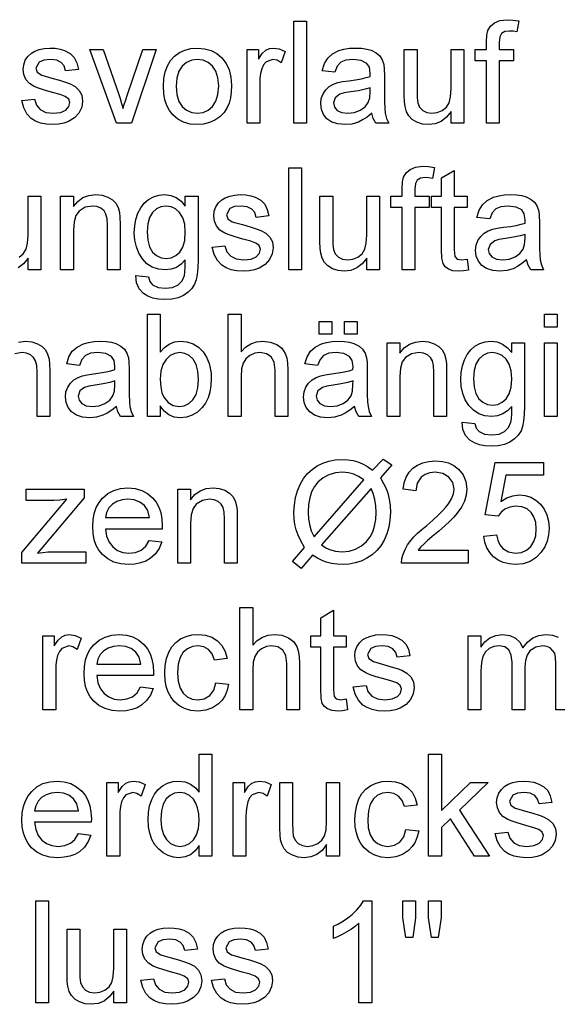
# Model space of a CAD drawing. Extents: x 0 to 420, y 0 to 297.
# Drawn here: x 206 to 224, y 70 to 103 of the extents above; entities that cross this region are included whole.
import ezdxf

# ---------------------------------------------------------------- set-up
doc = ezdxf.new("R2010")
doc.units = 0
doc.layers.get('0').update_dxf_attribs({"linetype": 'CONTINUOUS'})

msp = doc.modelspace()

# ---------------------------------------------------------------- linework, layer by layer
at = {"color": 7}
for points in [[(215.049, 99.782), (215.049, 103.282), (215.486, 103.282), (215.486, 99.782)], [(221.66, 99.782), (221.66, 101.921), (221.271, 101.921), (221.271, 102.31), (221.66, 102.31), (221.66, 102.579), (221.671, 102.8), (221.706, 102.957), (221.794, 103.108), (221.93, 103.227), (222.12, 103.305), (222.37, 103.331), (222.56, 103.32), (222.769, 103.288), (222.705, 102.917), (222.575, 102.936), (222.453, 102.942), (222.287, 102.921), (222.178, 102.858), (222.117, 102.738), (222.097, 102.545), (222.097, 102.31), (222.583, 102.31), (222.583, 101.921), (222.097, 101.921), (222.097, 99.782)], [(205.715, 100.56), (206.153, 100.608), (206.219, 100.401), (206.348, 100.248), (206.541, 100.154), (206.797, 100.122), (207.05, 100.15), (207.228, 100.233), (207.333, 100.353), (207.368, 100.492), (207.327, 100.611), (207.206, 100.702), (207.039, 100.761), (206.767, 100.836), (206.503, 100.912), (206.295, 100.981), (206.143, 101.043), (205.979, 101.147), (205.86, 101.284), (205.788, 101.447), (205.764, 101.625), (205.783, 101.789), (205.84, 101.941), (205.929, 102.073), (206.046, 102.181), (206.162, 102.25), (206.314, 102.307), (206.489, 102.346), (206.677, 102.358), (206.863, 102.349), (207.034, 102.319), (207.189, 102.27), (207.381, 102.167), (207.515, 102.032), (207.604, 101.856), (207.66, 101.629), (207.222, 101.581), (207.171, 101.744), (207.069, 101.867), (206.916, 101.944), (206.71, 101.97), (206.475, 101.947), (206.318, 101.88), (206.201, 101.672), (206.25, 101.535), (206.403, 101.431), (206.52, 101.395), (206.754, 101.331), (207.01, 101.254), (207.218, 101.188), (207.376, 101.131), (207.555, 101.036), (207.691, 100.905), (207.777, 100.739), (207.806, 100.537), (207.774, 100.328), (207.681, 100.131), (207.529, 99.963), (207.322, 99.837), (207.159, 99.78), (206.982, 99.745), (206.792, 99.733), (206.561, 99.746), (206.359, 99.786), (206.187, 99.851), (206.044, 99.942), (205.893, 100.103), (205.784, 100.309)], [(208.965, 99.782), (208.049, 102.31), (208.512, 102.31), (209.031, 100.796), (209.088, 100.63), (209.141, 100.46), (209.191, 100.286), (209.233, 100.429), (209.285, 100.589), (209.347, 100.767), (209.871, 102.31), (210.333, 102.31), (209.477, 99.782)], [(210.576, 101.046), (210.592, 101.31), (210.638, 101.546), (210.715, 101.753), (210.822, 101.931), (210.961, 102.08), (211.13, 102.202), (211.317, 102.289), (211.522, 102.341), (211.745, 102.358), (211.99, 102.337), (212.211, 102.274), (212.409, 102.167), (212.584, 102.019), (212.726, 101.833), (212.828, 101.615), (212.889, 101.364), (212.91, 101.082), (212.901, 100.852), (212.874, 100.648), (212.829, 100.47), (212.765, 100.319), (212.655, 100.147), (212.515, 100.004), (212.346, 99.887), (212.157, 99.802), (211.956, 99.751), (211.745, 99.733), (211.495, 99.755), (211.271, 99.818), (211.073, 99.924), (210.899, 100.071), (210.783, 100.219), (210.692, 100.39), (210.628, 100.584), (210.589, 100.803)], [(213.444, 99.782), (213.444, 102.31), (213.833, 102.31), (213.833, 101.972), (213.966, 102.168), (214.088, 102.283), (214.211, 102.34), (214.345, 102.358), (214.55, 102.328), (214.757, 102.238), (214.617, 101.847), (214.473, 101.939), (214.329, 101.97), (214.097, 101.883), (214.008, 101.78), (213.949, 101.644), (213.912, 101.483), (213.889, 101.313), (213.882, 101.133), (213.882, 99.782)], [(217.722, 100.122), (217.561, 99.994), (217.408, 99.894), (217.263, 99.821), (217.042, 99.755), (216.806, 99.733), (216.559, 99.756), (216.353, 99.823), (216.188, 99.936), (216.068, 100.083), (215.996, 100.256), (215.972, 100.453), (215.993, 100.63), (216.054, 100.791), (216.148, 100.928), (216.268, 101.036), (216.408, 101.117), (216.565, 101.176), (216.718, 101.208), (216.933, 101.24), (217.167, 101.272), (217.368, 101.307), (217.536, 101.345), (217.671, 101.386), (217.674, 101.49), (217.645, 101.698), (217.557, 101.834), (217.362, 101.936), (217.09, 101.97), (216.838, 101.945), (216.662, 101.873), (216.542, 101.74), (216.458, 101.532), (216.021, 101.581), (216.097, 101.824), (216.211, 102.015), (216.372, 102.161), (216.593, 102.269), (216.768, 102.319), (216.961, 102.349), (217.172, 102.358), (217.376, 102.35), (217.553, 102.324), (217.703, 102.281), (217.88, 102.194), (218.004, 102.087), (218.085, 101.955), (218.138, 101.792), (218.154, 101.641), (218.16, 101.409), (218.16, 100.866), (218.163, 100.531), (218.173, 100.282), (218.189, 100.121), (218.233, 99.948), (218.306, 99.782), (217.868, 99.782), (217.775, 99.94)], [(220.444, 99.782), (220.444, 100.181), (220.29, 99.985), (220.109, 99.845), (219.903, 99.761), (219.672, 99.733), (219.464, 99.755), (219.27, 99.819), (219.107, 99.915), (218.993, 100.033), (218.915, 100.177), (218.865, 100.35), (218.847, 100.513), (218.84, 100.749), (218.84, 102.31), (219.278, 102.31), (219.278, 100.926), (219.284, 100.649), (219.304, 100.479), (219.365, 100.331), (219.471, 100.218), (219.614, 100.146), (219.787, 100.122), (219.971, 100.147), (220.142, 100.22), (220.283, 100.335), (220.376, 100.485), (220.427, 100.691), (220.444, 100.973), (220.444, 102.31), (220.882, 102.31), (220.882, 99.782)], [(211.014, 101.047), (211.037, 100.764), (211.106, 100.532), (211.222, 100.353), (211.372, 100.225), (211.546, 100.148), (211.745, 100.122), (211.941, 100.148), (212.114, 100.225), (212.264, 100.354), (212.38, 100.535), (212.449, 100.771), (212.472, 101.06), (212.449, 101.335), (212.379, 101.561), (212.263, 101.739), (212.113, 101.867), (211.94, 101.944), (211.745, 101.97), (211.546, 101.944), (211.372, 101.868), (211.222, 101.74), (211.106, 101.561), (211.037, 101.33)], [(217.674, 100.997), (217.498, 100.944), (217.271, 100.896), (216.995, 100.855), (216.775, 100.818), (216.632, 100.779), (216.467, 100.656), (216.41, 100.476), (216.441, 100.337), (216.535, 100.223), (216.69, 100.148), (216.903, 100.122), (217.13, 100.148), (217.33, 100.226), (217.492, 100.344), (217.604, 100.492), (217.655, 100.647), (217.671, 100.861)], [(214.877, 94.756), (214.877, 98.256), (215.314, 98.256), (215.314, 94.756)], [(218.766, 94.756), (218.766, 96.895), (218.377, 96.895), (218.377, 97.284), (218.766, 97.284), (218.766, 97.553), (218.777, 97.775), (218.812, 97.931), (218.9, 98.082), (219.036, 98.201), (219.226, 98.279), (219.476, 98.305), (219.666, 98.294), (219.875, 98.262), (219.811, 97.892), (219.681, 97.91), (219.559, 97.916), (219.393, 97.895), (219.284, 97.832), (219.223, 97.712), (219.203, 97.519), (219.203, 97.284), (219.689, 97.284), (219.689, 96.895), (219.203, 96.895), (219.203, 94.756)], [(220.993, 95.123), (221.041, 94.745), (220.869, 94.717), (220.716, 94.708), (220.508, 94.726), (220.353, 94.78), (220.242, 94.864), (220.171, 94.971), (220.131, 95.154), (220.118, 95.467), (220.118, 96.895), (219.778, 96.895), (219.778, 97.284), (220.118, 97.284), (220.118, 97.909), (220.555, 98.165), (220.555, 97.284), (220.993, 97.284), (220.993, 96.895), (220.555, 96.895), (220.555, 95.441), (220.578, 95.209), (220.653, 95.127), (220.802, 95.097)], [(207.051, 94.756), (207.051, 97.284), (207.488, 97.284), (207.488, 96.926), (207.637, 97.104), (207.815, 97.231), (208.024, 97.307), (208.261, 97.333), (208.473, 97.312), (208.666, 97.251), (208.827, 97.156), (208.941, 97.036), (209.019, 96.891), (209.069, 96.721), (209.087, 96.558), (209.092, 96.306), (209.092, 94.756), (208.655, 94.756), (208.655, 96.276), (208.643, 96.502), (208.606, 96.663), (208.539, 96.778), (208.433, 96.868), (208.298, 96.925), (208.142, 96.944), (207.894, 96.901), (207.682, 96.772), (207.574, 96.624), (207.51, 96.406), (207.488, 96.121), (207.488, 94.756)], [(209.627, 94.562), (210.064, 94.513), (210.113, 94.351), (210.206, 94.24), (210.391, 94.153), (210.633, 94.124), (210.892, 94.153), (211.083, 94.24), (211.216, 94.379), (211.298, 94.563), (211.316, 94.679), (211.326, 94.857), (211.328, 95.097), (211.183, 94.948), (211.02, 94.841), (210.841, 94.778), (210.645, 94.756), (210.405, 94.78), (210.193, 94.85), (210.011, 94.967), (209.857, 95.131), (209.735, 95.328), (209.648, 95.543), (209.596, 95.777), (209.578, 96.03), (209.592, 96.264), (209.634, 96.486), (209.703, 96.696), (209.799, 96.884), (209.92, 97.041), (210.066, 97.167), (210.234, 97.259), (210.419, 97.314), (210.623, 97.333), (210.828, 97.308), (211.014, 97.236), (211.18, 97.114), (211.328, 96.944), (211.328, 97.284), (211.766, 97.284), (211.766, 95.102), (211.758, 94.829), (211.736, 94.599), (211.698, 94.411), (211.646, 94.267), (211.55, 94.115), (211.424, 93.985), (211.266, 93.878), (211.079, 93.799), (210.865, 93.751), (210.625, 93.736), (210.41, 93.748), (210.217, 93.787), (210.045, 93.851), (209.895, 93.941), (209.742, 94.102), (209.652, 94.309)], [(212.252, 95.534), (212.689, 95.583), (212.756, 95.375), (212.885, 95.222), (213.077, 95.128), (213.334, 95.097), (213.586, 95.124), (213.764, 95.207), (213.87, 95.327), (213.905, 95.467), (213.864, 95.585), (213.742, 95.676), (213.576, 95.736), (213.304, 95.81), (213.04, 95.886), (212.832, 95.955), (212.68, 96.017), (212.516, 96.121), (212.397, 96.259), (212.325, 96.421), (212.301, 96.6), (212.32, 96.764), (212.377, 96.915), (212.466, 97.048), (212.583, 97.156), (212.699, 97.224), (212.85, 97.281), (213.026, 97.32), (213.214, 97.333), (213.4, 97.323), (213.571, 97.294), (213.726, 97.245), (213.918, 97.141), (214.052, 97.006), (214.14, 96.83), (214.196, 96.604), (213.759, 96.555), (213.707, 96.718), (213.605, 96.841), (213.452, 96.918), (213.246, 96.944), (213.011, 96.922), (212.855, 96.855), (212.738, 96.646), (212.787, 96.509), (212.939, 96.405), (213.057, 96.369), (213.29, 96.305), (213.547, 96.229), (213.755, 96.162), (213.913, 96.105), (214.092, 96.01), (214.228, 95.879), (214.314, 95.713), (214.342, 95.511), (214.311, 95.302), (214.218, 95.106), (214.066, 94.937), (213.859, 94.812), (213.696, 94.754), (213.519, 94.719), (213.328, 94.708), (213.097, 94.721), (212.896, 94.76), (212.724, 94.825), (212.58, 94.916), (212.43, 95.078), (212.32, 95.284)], [(217.551, 94.756), (217.551, 95.155), (217.396, 94.959), (217.215, 94.82), (217.01, 94.736), (216.778, 94.708), (216.57, 94.729), (216.376, 94.793), (216.213, 94.89), (216.099, 95.008), (216.021, 95.152), (215.971, 95.325), (215.953, 95.487), (215.946, 95.723), (215.946, 97.284), (216.384, 97.284), (216.384, 95.9), (216.39, 95.623), (216.41, 95.454), (216.471, 95.305), (216.577, 95.192), (216.72, 95.121), (216.894, 95.097), (217.077, 95.121), (217.248, 95.194), (217.389, 95.309), (217.482, 95.46), (217.533, 95.666), (217.551, 95.947), (217.551, 97.284), (217.988, 97.284), (217.988, 94.756)], [(223.035, 95.097), (222.874, 94.968), (222.721, 94.868), (222.575, 94.796), (222.355, 94.73), (222.118, 94.708), (221.871, 94.73), (221.665, 94.798), (221.501, 94.91), (221.381, 95.058), (221.309, 95.23), (221.285, 95.428), (221.305, 95.604), (221.366, 95.765), (221.46, 95.903), (221.58, 96.01), (221.72, 96.091), (221.878, 96.15), (222.03, 96.182), (222.245, 96.214), (222.479, 96.246), (222.681, 96.281), (222.849, 96.32), (222.984, 96.361), (222.986, 96.465), (222.957, 96.673), (222.87, 96.809), (222.674, 96.91), (222.403, 96.944), (222.15, 96.92), (221.975, 96.847), (221.855, 96.714), (221.771, 96.506), (221.333, 96.555), (221.409, 96.798), (221.523, 96.989), (221.685, 97.135), (221.905, 97.244), (222.081, 97.293), (222.274, 97.323), (222.485, 97.333), (222.689, 97.324), (222.866, 97.299), (223.016, 97.256), (223.193, 97.169), (223.316, 97.062), (223.398, 96.929), (223.451, 96.766), (223.467, 96.615), (223.472, 96.383), (223.472, 95.84), (223.475, 95.505), (223.485, 95.257), (223.501, 95.096), (223.545, 94.922), (223.618, 94.756), (223.18, 94.756), (223.087, 94.914)], [(210.016, 96.061), (210.037, 95.771), (210.099, 95.539), (210.203, 95.364), (210.338, 95.243), (210.494, 95.17), (210.671, 95.145), (210.847, 95.17), (211.003, 95.242), (211.139, 95.363), (211.244, 95.536), (211.307, 95.764), (211.328, 96.047), (211.307, 96.319), (211.242, 96.543), (211.134, 96.718), (210.995, 96.843), (210.838, 96.919), (210.664, 96.944), (210.493, 96.919), (210.34, 96.845), (210.205, 96.721), (210.1, 96.549), (210.037, 96.329)], [(222.986, 95.972), (222.81, 95.918), (222.583, 95.871), (222.307, 95.829), (222.088, 95.793), (221.944, 95.753), (221.78, 95.63), (221.722, 95.45), (221.753, 95.311), (221.848, 95.198), (222.003, 95.122), (222.216, 95.097), (222.442, 95.123), (222.643, 95.2), (222.805, 95.319), (222.917, 95.467), (222.967, 95.622), (222.984, 95.836)], [(210.47, 89.731), (210.033, 89.731), (210.033, 93.231), (210.47, 93.231), (210.47, 91.931), (210.614, 92.096), (210.776, 92.213), (210.958, 92.284), (211.157, 92.307), (211.383, 92.284), (211.596, 92.214), (211.784, 92.101), (211.936, 91.951), (212.054, 91.765), (212.144, 91.543), (212.186, 91.381), (212.212, 91.21), (212.22, 91.033), (212.208, 90.786), (212.17, 90.563), (212.107, 90.363), (212.02, 90.187), (211.907, 90.035), (211.742, 89.88), (211.562, 89.77), (211.366, 89.704), (211.154, 89.682), (210.948, 89.708), (210.765, 89.785), (210.606, 89.914), (210.47, 90.095)], [(212.803, 89.731), (212.803, 93.231), (213.241, 93.231), (213.241, 91.941), (213.398, 92.101), (213.574, 92.216), (213.77, 92.284), (213.985, 92.307), (214.244, 92.28), (214.466, 92.197), (214.641, 92.066), (214.757, 91.892), (214.806, 91.743), (214.835, 91.554), (214.845, 91.327), (214.845, 89.731), (214.408, 89.731), (214.408, 91.312), (214.374, 91.586), (214.272, 91.774), (214.109, 91.882), (213.89, 91.918), (213.71, 91.894), (213.542, 91.821), (213.403, 91.706), (213.31, 91.556), (213.258, 91.358), (213.241, 91.096), (213.241, 89.731)], [(223.644, 92.793), (223.644, 93.231), (224.081, 93.231), (224.081, 92.793)], [(215.914, 92.55), (215.914, 92.988), (216.352, 92.988), (216.352, 92.55)], [(216.789, 92.55), (216.789, 92.988), (217.227, 92.988), (217.227, 92.55)], [(208.963, 90.071), (208.802, 89.943), (208.649, 89.842), (208.504, 89.77), (208.283, 89.704), (208.047, 89.682), (207.8, 89.705), (207.594, 89.772), (207.429, 89.885), (207.309, 90.032), (207.237, 90.205), (207.213, 90.402), (207.234, 90.579), (207.295, 90.739), (207.389, 90.877), (207.509, 90.984), (207.649, 91.066), (207.806, 91.125), (207.959, 91.157), (208.174, 91.188), (208.408, 91.221), (208.609, 91.256), (208.777, 91.294), (208.912, 91.335), (208.914, 91.439), (208.885, 91.647), (208.798, 91.783), (208.603, 91.884), (208.331, 91.918), (208.079, 91.894), (207.903, 91.822), (207.783, 91.688), (207.699, 91.481), (207.262, 91.529), (207.338, 91.772), (207.452, 91.963), (207.613, 92.11), (207.834, 92.218), (208.009, 92.267), (208.202, 92.297), (208.413, 92.307), (208.617, 92.299), (208.794, 92.273), (208.944, 92.23), (209.121, 92.143), (209.245, 92.036), (209.326, 91.904), (209.379, 91.741), (209.395, 91.589), (209.401, 91.358), (209.401, 90.815), (209.404, 90.479), (209.414, 90.231), (209.43, 90.07), (209.474, 89.897), (209.546, 89.731), (209.109, 89.731), (209.016, 89.889)], [(217.13, 90.071), (216.969, 89.943), (216.816, 89.842), (216.67, 89.77), (216.45, 89.704), (216.214, 89.682), (215.967, 89.705), (215.761, 89.772), (215.596, 89.885), (215.476, 90.032), (215.404, 90.205), (215.38, 90.402), (215.4, 90.579), (215.461, 90.739), (215.556, 90.877), (215.675, 90.984), (215.816, 91.066), (215.973, 91.125), (216.126, 91.157), (216.341, 91.188), (216.575, 91.221), (216.776, 91.256), (216.944, 91.294), (217.079, 91.335), (217.081, 91.439), (217.052, 91.647), (216.965, 91.783), (216.77, 91.884), (216.498, 91.918), (216.246, 91.894), (216.07, 91.822), (215.95, 91.688), (215.866, 91.481), (215.428, 91.529), (215.505, 91.772), (215.618, 91.963), (215.78, 92.11), (216, 92.218), (216.176, 92.267), (216.369, 92.297), (216.58, 92.307), (216.784, 92.299), (216.961, 92.273), (217.111, 92.23), (217.288, 92.143), (217.411, 92.036), (217.493, 91.904), (217.546, 91.741), (217.562, 91.589), (217.567, 91.358), (217.567, 90.815), (217.571, 90.479), (217.58, 90.231), (217.597, 90.07), (217.64, 89.897), (217.713, 89.731), (217.276, 89.731), (217.183, 89.889)], [(218.248, 89.731), (218.248, 92.259), (218.685, 92.259), (218.685, 91.9), (218.834, 92.078), (219.013, 92.205), (219.221, 92.282), (219.459, 92.307), (219.67, 92.287), (219.863, 92.225), (220.024, 92.13), (220.139, 92.011), (220.216, 91.865), (220.267, 91.695), (220.284, 91.532), (220.289, 91.28), (220.289, 89.731), (219.852, 89.731), (219.852, 91.251), (219.84, 91.476), (219.803, 91.637), (219.736, 91.753), (219.631, 91.842), (219.496, 91.899), (219.339, 91.918), (219.091, 91.875), (218.879, 91.747), (218.771, 91.598), (218.707, 91.381), (218.685, 91.095), (218.685, 89.731)], [(220.824, 89.536), (221.262, 89.488), (221.31, 89.326), (221.404, 89.214), (221.589, 89.128), (221.831, 89.099), (222.089, 89.128), (222.281, 89.214), (222.413, 89.353), (222.495, 89.538), (222.513, 89.653), (222.524, 89.831), (222.526, 90.071), (222.38, 89.922), (222.218, 89.816), (222.038, 89.752), (221.842, 89.731), (221.602, 89.754), (221.391, 89.824), (221.208, 89.942), (221.054, 90.106), (220.932, 90.302), (220.845, 90.518), (220.793, 90.752), (220.776, 91.005), (220.789, 91.239), (220.831, 91.461), (220.901, 91.67), (220.996, 91.858), (221.117, 92.015), (221.263, 92.141), (221.431, 92.233), (221.617, 92.289), (221.821, 92.307), (222.025, 92.283), (222.211, 92.21), (222.378, 92.088), (222.526, 91.918), (222.526, 92.259), (222.963, 92.259), (222.963, 90.076), (222.956, 89.803), (222.933, 89.573), (222.896, 89.386), (222.843, 89.241), (222.748, 89.089), (222.621, 88.959), (222.463, 88.853), (222.276, 88.773), (222.063, 88.726), (221.822, 88.71), (221.607, 88.723), (221.414, 88.761), (221.243, 88.826), (221.093, 88.916), (220.939, 89.076), (220.85, 89.283)], [(223.644, 89.731), (223.644, 92.259), (224.081, 92.259), (224.081, 89.731)], [(210.47, 91.013), (210.483, 90.75), (210.523, 90.542), (210.589, 90.386), (210.735, 90.211), (210.911, 90.106), (211.117, 90.071), (211.289, 90.097), (211.445, 90.174), (211.585, 90.303), (211.695, 90.484), (211.761, 90.715), (211.783, 90.997), (211.762, 91.284), (211.698, 91.516), (211.593, 91.693), (211.458, 91.818), (211.306, 91.893), (211.135, 91.918), (210.963, 91.892), (210.807, 91.815), (210.668, 91.686), (210.558, 91.508), (210.492, 91.283)], [(221.213, 91.035), (221.234, 90.746), (221.296, 90.514), (221.4, 90.339), (221.535, 90.217), (221.691, 90.144), (221.869, 90.12), (222.044, 90.144), (222.2, 90.217), (222.336, 90.338), (222.442, 90.51), (222.505, 90.738), (222.526, 91.021), (222.504, 91.294), (222.439, 91.517), (222.331, 91.692), (222.192, 91.818), (222.036, 91.893), (221.862, 91.918), (221.691, 91.894), (221.537, 91.819), (221.402, 91.696), (221.297, 91.523), (221.234, 91.303)], [(208.914, 90.946), (208.738, 90.893), (208.512, 90.845), (208.235, 90.803), (208.016, 90.767), (207.872, 90.727), (207.708, 90.604), (207.651, 90.424), (207.682, 90.286), (207.776, 90.172), (207.931, 90.096), (208.144, 90.071), (208.371, 90.097), (208.571, 90.175), (208.733, 90.293), (208.845, 90.441), (208.896, 90.596), (208.912, 90.81)], [(217.081, 90.946), (216.905, 90.893), (216.679, 90.845), (216.402, 90.803), (216.183, 90.767), (216.039, 90.727), (215.875, 90.604), (215.817, 90.424), (215.849, 90.286), (215.943, 90.172), (216.098, 90.096), (216.311, 90.071), (216.538, 90.097), (216.738, 90.175), (216.9, 90.293), (217.012, 90.441), (217.062, 90.596), (217.079, 90.81)], [(217.75, 87.893), (218.119, 88.271), (218.409, 88.072), (218.018, 87.626), (218.131, 87.433), (218.216, 87.258), (218.274, 87.099), (218.323, 86.894), (218.352, 86.673), (218.362, 86.436), (218.349, 86.179), (218.309, 85.936), (218.243, 85.708), (218.15, 85.494), (218.033, 85.299), (217.895, 85.13), (217.736, 84.986), (217.555, 84.868), (217.36, 84.775), (217.159, 84.709), (216.953, 84.67), (216.74, 84.657), (216.533, 84.665), (216.338, 84.692), (216.158, 84.736), (216.017, 84.789), (215.861, 84.868), (215.69, 84.971), (215.298, 84.524), (215.008, 84.764), (215.422, 85.238), (215.292, 85.462), (215.195, 85.664), (215.13, 85.843), (215.089, 86.021), (215.064, 86.222), (215.056, 86.445), (215.069, 86.706), (215.109, 86.953), (215.174, 87.185), (215.266, 87.402), (215.382, 87.598), (215.518, 87.77), (215.676, 87.916), (215.855, 88.037), (216.05, 88.132), (216.256, 88.2), (216.472, 88.24), (216.698, 88.254), (216.898, 88.245), (217.08, 88.218), (217.245, 88.173), (217.406, 88.106), (217.574, 88.013)], [(221.034, 85.143), (221.034, 84.705), (218.749, 84.705), (218.759, 84.861), (218.797, 85.011), (218.864, 85.171), (218.953, 85.328), (219.065, 85.482), (219.168, 85.6), (219.294, 85.725), (219.441, 85.858), (219.61, 85.998), (219.82, 86.18), (219.999, 86.345), (220.149, 86.493), (220.269, 86.623), (220.359, 86.736), (220.464, 86.907), (220.527, 87.075), (220.548, 87.24), (220.503, 87.464), (220.369, 87.65), (220.164, 87.775), (219.904, 87.816), (219.716, 87.798), (219.554, 87.742), (219.419, 87.649), (219.282, 87.449), (219.235, 87.184), (218.798, 87.233), (218.835, 87.456), (218.904, 87.651), (219.003, 87.818), (219.133, 87.956), (219.291, 88.065), (219.473, 88.143), (219.681, 88.19), (219.914, 88.205), (220.148, 88.188), (220.357, 88.136), (220.54, 88.049), (220.697, 87.927), (220.857, 87.727), (220.953, 87.497), (220.985, 87.238), (220.966, 87.031), (220.907, 86.828), (220.803, 86.621), (220.647, 86.403), (220.54, 86.281), (220.4, 86.14), (220.227, 85.979), (220.021, 85.798), (219.795, 85.61), (219.628, 85.467), (219.518, 85.369), (219.408, 85.256), (219.32, 85.143)], [(221.569, 85.629), (222.006, 85.677), (222.051, 85.485), (222.122, 85.327), (222.218, 85.204), (222.409, 85.085), (222.655, 85.045), (222.862, 85.071), (223.036, 85.147), (223.178, 85.273), (223.283, 85.442), (223.346, 85.643), (223.367, 85.878), (223.347, 86.1), (223.288, 86.288), (223.19, 86.443), (223.052, 86.558), (222.875, 86.627), (222.659, 86.65), (222.456, 86.626), (222.291, 86.555), (222.159, 86.446), (222.055, 86.309), (221.617, 86.358), (221.957, 88.157), (223.61, 88.157), (223.61, 87.719), (222.318, 87.719), (222.151, 86.814), (222.353, 86.939), (222.561, 87.013), (222.776, 87.038), (222.984, 87.019), (223.175, 86.959), (223.35, 86.86), (223.507, 86.721), (223.637, 86.55), (223.73, 86.357), (223.786, 86.142), (223.805, 85.904), (223.788, 85.674), (223.738, 85.46), (223.655, 85.263), (223.538, 85.082), (223.361, 84.896), (223.155, 84.763), (222.918, 84.683), (222.652, 84.657), (222.433, 84.673), (222.234, 84.723), (222.057, 84.806), (221.901, 84.923), (221.771, 85.067), (221.673, 85.232), (221.605, 85.42)], [(217.453, 87.553), (217.273, 87.673), (217.104, 87.754), (216.925, 87.801), (216.718, 87.816), (216.474, 87.795), (216.253, 87.731), (216.053, 87.624), (215.875, 87.475), (215.755, 87.325), (215.662, 87.148), (215.596, 86.944), (215.556, 86.713), (215.542, 86.455), (215.555, 86.204), (215.594, 85.982), (215.65, 85.811), (215.745, 85.606)], [(205.723, 84.705), (205.723, 85.071), (207.259, 86.893), (207.023, 86.856), (206.816, 86.844), (205.869, 86.844), (205.869, 87.233), (207.862, 87.233), (207.862, 86.944), (206.512, 85.343), (206.261, 85.045), (206.442, 85.072), (206.616, 85.089), (206.782, 85.094), (207.91, 85.094), (207.91, 84.705)], [(210.093, 85.483), (210.522, 85.434), (210.43, 85.206), (210.298, 85.015), (210.125, 84.86), (209.97, 84.771), (209.795, 84.707), (209.6, 84.669), (209.385, 84.657), (209.116, 84.678), (208.877, 84.741), (208.667, 84.847), (208.486, 84.996), (208.366, 85.143), (208.273, 85.311), (208.207, 85.502), (208.167, 85.714), (208.153, 85.948), (208.167, 86.19), (208.207, 86.409), (208.274, 86.606), (208.368, 86.78), (208.489, 86.931), (208.669, 87.085), (208.875, 87.194), (209.105, 87.26), (209.36, 87.282), (209.608, 87.26), (209.831, 87.196), (210.031, 87.09), (210.207, 86.941), (210.325, 86.794), (210.417, 86.625), (210.483, 86.433), (210.522, 86.22), (210.535, 85.984), (210.533, 85.872), (208.591, 85.872), (208.63, 85.626), (208.712, 85.421), (208.838, 85.258), (208.999, 85.14), (209.184, 85.069), (209.393, 85.045), (209.622, 85.072), (209.815, 85.15), (209.972, 85.285)], [(211.07, 84.705), (211.07, 87.233), (211.508, 87.233), (211.508, 86.874), (211.656, 87.053), (211.835, 87.18), (212.043, 87.256), (212.281, 87.282), (212.492, 87.261), (212.685, 87.199), (212.846, 87.105), (212.961, 86.985), (213.039, 86.84), (213.089, 86.669), (213.106, 86.506), (213.112, 86.255), (213.112, 84.705), (212.674, 84.705), (212.674, 86.225), (212.662, 86.451), (212.626, 86.612), (212.558, 86.727), (212.453, 86.816), (212.318, 86.874), (212.162, 86.893), (211.913, 86.85), (211.701, 86.721), (211.594, 86.572), (211.529, 86.355), (211.508, 86.069), (211.508, 84.705)], [(217.701, 87.265), (216, 85.326), (216.145, 85.231), (216.278, 85.17), (216.485, 85.113), (216.707, 85.094), (216.949, 85.116), (217.17, 85.183), (217.368, 85.293), (217.545, 85.448), (217.664, 85.601), (217.757, 85.777), (217.823, 85.975), (217.862, 86.197), (217.876, 86.441), (217.865, 86.672), (217.832, 86.886), (217.777, 87.084)], [(208.591, 86.261), (210.098, 86.261), (210.039, 86.504), (209.925, 86.677), (209.765, 86.797), (209.576, 86.869), (209.358, 86.893), (209.159, 86.874), (208.983, 86.816), (208.829, 86.721), (208.707, 86.593), (208.627, 86.44)], [(213.201, 79.679), (213.201, 83.179), (213.639, 83.179), (213.639, 81.89), (213.796, 82.05), (213.972, 82.164), (214.168, 82.233), (214.383, 82.256), (214.642, 82.228), (214.864, 82.146), (215.039, 82.014), (215.155, 81.841), (215.204, 81.691), (215.233, 81.503), (215.243, 81.276), (215.243, 79.679), (214.806, 79.679), (214.806, 81.261), (214.772, 81.535), (214.67, 81.723), (214.507, 81.831), (214.288, 81.867), (214.108, 81.843), (213.94, 81.769), (213.801, 81.654), (213.708, 81.505), (213.656, 81.307), (213.639, 81.044), (213.639, 79.679)], [(216.847, 80.046), (216.896, 79.668), (216.724, 79.64), (216.571, 79.631), (216.362, 79.649), (216.207, 79.703), (216.097, 79.787), (216.025, 79.894), (215.985, 80.077), (215.972, 80.39), (215.972, 81.818), (215.632, 81.818), (215.632, 82.207), (215.972, 82.207), (215.972, 82.832), (216.41, 83.088), (216.41, 82.207), (216.847, 82.207), (216.847, 81.818), (216.41, 81.818), (216.41, 80.364), (216.433, 80.132), (216.507, 80.05), (216.657, 80.02)], [(206.444, 79.679), (206.444, 82.207), (206.833, 82.207), (206.833, 81.869), (206.966, 82.065), (207.088, 82.181), (207.211, 82.237), (207.345, 82.256), (207.55, 82.226), (207.757, 82.136), (207.617, 81.745), (207.473, 81.836), (207.329, 81.867), (207.097, 81.781), (207.008, 81.678), (206.949, 81.541), (206.912, 81.381), (206.889, 81.211), (206.882, 81.031), (206.882, 79.679)], [(209.793, 80.457), (210.222, 80.409), (210.131, 80.18), (209.998, 79.989), (209.826, 79.835), (209.671, 79.746), (209.496, 79.682), (209.301, 79.644), (209.085, 79.631), (208.817, 79.652), (208.577, 79.716), (208.367, 79.822), (208.186, 79.97), (208.067, 80.117), (207.974, 80.286), (207.907, 80.476), (207.867, 80.688), (207.854, 80.922), (207.868, 81.164), (207.908, 81.384), (207.975, 81.58), (208.069, 81.754), (208.19, 81.906), (208.37, 82.059), (208.576, 82.168), (208.806, 82.234), (209.061, 82.256), (209.308, 82.235), (209.532, 82.171), (209.732, 82.064), (209.908, 81.916), (210.026, 81.768), (210.118, 81.599), (210.184, 81.408), (210.223, 81.194), (210.236, 80.959), (210.234, 80.846), (208.292, 80.846), (208.33, 80.6), (208.413, 80.396), (208.539, 80.233), (208.699, 80.114), (208.884, 80.043), (209.094, 80.02), (209.323, 80.046), (209.516, 80.124), (209.673, 80.26)], [(212.375, 80.603), (212.812, 80.554), (212.765, 80.349), (212.691, 80.168), (212.589, 80.01), (212.462, 79.876), (212.259, 79.74), (212.027, 79.658), (211.767, 79.631), (211.522, 79.652), (211.302, 79.715), (211.108, 79.82), (210.938, 79.968), (210.826, 80.114), (210.738, 80.284), (210.675, 80.477), (210.638, 80.694), (210.625, 80.934), (210.64, 81.194), (210.685, 81.431), (210.759, 81.646), (210.865, 81.832), (211.001, 81.984), (211.168, 82.103), (211.356, 82.188), (211.555, 82.239), (211.765, 82.256), (212.02, 82.232), (212.243, 82.16), (212.432, 82.041), (212.584, 81.877), (212.695, 81.673), (212.764, 81.429), (212.326, 81.381), (212.246, 81.593), (212.122, 81.745), (211.96, 81.836), (211.768, 81.867), (211.572, 81.842), (211.402, 81.769), (211.258, 81.646), (211.15, 81.469), (211.084, 81.236), (211.062, 80.946), (211.084, 80.652), (211.147, 80.416), (211.254, 80.24), (211.394, 80.118), (211.56, 80.044), (211.753, 80.02), (211.979, 80.056), (212.165, 80.163), (212.301, 80.345)], [(217.09, 80.457), (217.528, 80.506), (217.594, 80.298), (217.723, 80.145), (217.916, 80.051), (218.172, 80.02), (218.425, 80.047), (218.603, 80.13), (218.708, 80.25), (218.743, 80.39), (218.702, 80.509), (218.581, 80.599), (218.414, 80.659), (218.142, 80.733), (217.878, 80.809), (217.67, 80.878), (217.518, 80.94), (217.354, 81.044), (217.235, 81.182), (217.163, 81.344), (217.139, 81.523), (217.158, 81.687), (217.215, 81.838), (217.304, 81.971), (217.421, 82.079), (217.537, 82.147), (217.689, 82.204), (217.864, 82.243), (218.052, 82.256), (218.238, 82.246), (218.409, 82.217), (218.564, 82.168), (218.756, 82.064), (218.89, 81.929), (218.979, 81.753), (219.035, 81.527), (218.597, 81.478), (218.546, 81.641), (218.444, 81.764), (218.291, 81.841), (218.085, 81.867), (217.85, 81.845), (217.693, 81.778), (217.576, 81.569), (217.625, 81.433), (217.778, 81.328), (217.895, 81.292), (218.129, 81.228), (218.385, 81.152), (218.593, 81.085), (218.751, 81.028), (218.93, 80.933), (219.066, 80.802), (219.152, 80.636), (219.181, 80.434), (219.149, 80.225), (219.056, 80.029), (218.904, 79.86), (218.697, 79.735), (218.534, 79.677), (218.357, 79.642), (218.167, 79.631), (217.936, 79.644), (217.734, 79.683), (217.562, 79.748), (217.419, 79.839), (217.268, 80.001), (217.159, 80.207)], [(208.292, 81.235), (209.799, 81.235), (209.74, 81.478), (209.625, 81.651), (209.466, 81.771), (209.277, 81.843), (209.059, 81.867), (208.86, 81.848), (208.684, 81.791), (208.529, 81.695), (208.407, 81.567), (208.328, 81.414)], [(211.799, 74.654), (211.799, 75.021), (211.668, 74.839), (211.509, 74.709), (211.323, 74.631), (211.11, 74.605), (210.918, 74.624), (210.738, 74.679), (210.568, 74.771), (210.416, 74.896), (210.288, 75.05), (210.185, 75.233), (210.11, 75.441), (210.064, 75.668), (210.049, 75.915), (210.063, 76.158), (210.105, 76.386), (210.174, 76.598), (210.271, 76.786), (210.396, 76.942), (210.549, 77.067), (210.722, 77.158), (210.909, 77.212), (211.108, 77.23), (211.322, 77.204), (211.511, 77.124), (211.672, 77.002), (211.799, 76.849), (211.799, 78.154), (212.237, 78.154), (212.237, 74.654)], [(219.674, 74.654), (219.674, 78.154), (220.112, 78.154), (220.112, 76.225), (221.105, 77.182), (221.716, 77.182), (220.737, 76.237), (221.765, 74.654), (221.253, 74.654), (220.422, 75.934), (220.112, 75.635), (220.112, 74.654)], [(207.662, 75.432), (208.091, 75.383), (207.999, 75.155), (207.867, 74.964), (207.694, 74.809), (207.539, 74.72), (207.364, 74.656), (207.169, 74.618), (206.954, 74.605), (206.685, 74.626), (206.446, 74.69), (206.236, 74.796), (206.055, 74.945), (205.936, 75.091), (205.842, 75.26), (205.776, 75.45), (205.736, 75.662), (205.723, 75.896), (205.736, 76.139), (205.777, 76.358), (205.844, 76.555), (205.938, 76.729), (206.059, 76.88), (206.239, 77.033), (206.444, 77.143), (206.675, 77.208), (206.93, 77.23), (207.177, 77.209), (207.4, 77.145), (207.6, 77.039), (207.776, 76.89), (207.895, 76.743), (207.987, 76.573), (208.052, 76.382), (208.092, 76.169), (208.105, 75.933), (208.103, 75.821), (206.16, 75.821), (206.199, 75.574), (206.281, 75.37), (206.408, 75.207), (206.568, 75.089), (206.753, 75.018), (206.962, 74.994), (207.192, 75.02), (207.385, 75.099), (207.541, 75.234)], [(208.64, 74.654), (208.64, 77.182), (209.028, 77.182), (209.028, 76.844), (209.161, 77.04), (209.283, 77.155), (209.406, 77.211), (209.54, 77.23), (209.745, 77.2), (209.952, 77.11), (209.812, 76.719), (209.668, 76.811), (209.524, 76.841), (209.292, 76.755), (209.203, 76.652), (209.144, 76.515), (209.107, 76.355), (209.084, 76.185), (209.077, 76.005), (209.077, 74.654)], [(212.966, 74.654), (212.966, 77.182), (213.355, 77.182), (213.355, 76.844), (213.488, 77.04), (213.61, 77.155), (213.732, 77.211), (213.867, 77.23), (214.071, 77.2), (214.278, 77.11), (214.139, 76.719), (213.994, 76.811), (213.85, 76.841), (213.618, 76.755), (213.53, 76.652), (213.47, 76.515), (213.433, 76.355), (213.411, 76.185), (213.403, 76.005), (213.403, 74.654)], [(216.174, 74.654), (216.174, 75.053), (216.019, 74.857), (215.839, 74.717), (215.633, 74.633), (215.402, 74.605), (215.194, 74.627), (215, 74.691), (214.837, 74.787), (214.722, 74.905), (214.645, 75.049), (214.595, 75.222), (214.576, 75.385), (214.57, 75.621), (214.57, 77.182), (215.008, 77.182), (215.008, 75.798), (215.014, 75.52), (215.033, 75.351), (215.095, 75.203), (215.201, 75.089), (215.344, 75.018), (215.517, 74.994), (215.7, 75.019), (215.872, 75.092), (216.013, 75.207), (216.106, 75.357), (216.157, 75.563), (216.174, 75.845), (216.174, 77.182), (216.612, 77.182), (216.612, 74.654)], [(218.896, 75.577), (219.334, 75.529), (219.286, 75.324), (219.212, 75.142), (219.111, 74.984), (218.983, 74.85), (218.78, 74.714), (218.549, 74.632), (218.289, 74.605), (218.044, 74.626), (217.824, 74.689), (217.629, 74.795), (217.46, 74.942), (217.347, 75.089), (217.259, 75.258), (217.197, 75.452), (217.159, 75.668), (217.146, 75.909), (217.161, 76.168), (217.206, 76.405), (217.281, 76.62), (217.386, 76.806), (217.522, 76.959), (217.69, 77.078), (217.878, 77.162), (218.077, 77.213), (218.287, 77.23), (218.542, 77.206), (218.764, 77.135), (218.953, 77.015), (219.105, 76.851), (219.216, 76.648), (219.285, 76.404), (218.848, 76.355), (218.768, 76.567), (218.644, 76.719), (218.482, 76.811), (218.29, 76.841), (218.094, 76.817), (217.924, 76.743), (217.78, 76.62), (217.671, 76.444), (217.606, 76.21), (217.584, 75.92), (217.605, 75.626), (217.669, 75.391), (217.775, 75.214), (217.915, 75.092), (218.082, 75.019), (218.274, 74.994), (218.501, 75.03), (218.687, 75.137), (218.822, 75.319)], [(221.959, 75.432), (222.396, 75.48), (222.463, 75.272), (222.592, 75.119), (222.785, 75.025), (223.041, 74.994), (223.293, 75.022), (223.471, 75.105), (223.577, 75.225), (223.612, 75.364), (223.571, 75.483), (223.449, 75.574), (223.283, 75.633), (223.011, 75.707), (222.747, 75.784), (222.539, 75.853), (222.387, 75.915), (222.223, 76.019), (222.104, 76.156), (222.032, 76.319), (222.008, 76.497), (222.027, 76.661), (222.084, 76.812), (222.173, 76.945), (222.29, 77.053), (222.406, 77.121), (222.558, 77.179), (222.733, 77.217), (222.921, 77.23), (223.107, 77.22), (223.278, 77.191), (223.433, 77.142), (223.625, 77.038), (223.759, 76.904), (223.848, 76.728), (223.903, 76.501), (223.466, 76.452), (223.414, 76.615), (223.312, 76.738), (223.159, 76.816), (222.953, 76.841), (222.718, 76.819), (222.562, 76.752), (222.445, 76.544), (222.494, 76.407), (222.646, 76.303), (222.764, 76.267), (222.997, 76.203), (223.254, 76.126), (223.462, 76.059), (223.62, 76.003), (223.799, 75.908), (223.935, 75.777), (224.021, 75.611), (224.049, 75.409), (224.018, 75.2), (223.925, 75.003), (223.773, 74.835), (223.566, 74.709), (223.403, 74.651), (223.226, 74.617), (223.035, 74.605), (222.805, 74.618), (222.603, 74.657), (222.431, 74.723), (222.287, 74.814), (222.137, 74.975), (222.027, 75.181)], [(206.16, 76.209), (207.667, 76.209), (207.609, 76.452), (207.494, 76.626), (207.334, 76.745), (207.145, 76.817), (206.928, 76.841), (206.729, 76.822), (206.552, 76.765), (206.398, 76.669), (206.276, 76.542), (206.197, 76.388)], [(210.487, 75.917), (210.509, 75.634), (210.575, 75.403), (210.684, 75.224), (210.824, 75.096), (210.979, 75.02), (211.15, 74.994), (211.322, 75.018), (211.475, 75.092), (211.61, 75.213), (211.715, 75.385), (211.778, 75.608), (211.799, 75.883), (211.787, 76.114), (211.751, 76.312), (211.691, 76.477), (211.606, 76.61), (211.468, 76.738), (211.31, 76.816), (211.132, 76.841), (210.958, 76.817), (210.805, 76.742), (210.671, 76.619), (210.569, 76.442), (210.507, 76.208)], [(206.201, 69.628), (206.201, 73.128), (206.639, 73.128), (206.639, 69.628)], [(217.722, 69.628), (217.285, 69.628), (217.285, 72.356), (217.168, 72.257), (217.03, 72.159), (216.87, 72.061), (216.705, 71.97), (216.552, 71.897), (216.41, 71.839), (216.41, 72.253), (216.587, 72.342), (216.754, 72.44), (216.908, 72.547), (217.052, 72.662), (217.217, 72.821), (217.347, 72.976), (217.44, 73.128), (217.722, 73.128)], [(218.898, 71.864), (218.792, 72.544), (218.792, 73.128), (219.229, 73.128), (219.229, 72.544), (219.133, 71.864)], [(219.771, 71.864), (219.667, 72.544), (219.667, 73.128), (220.104, 73.128), (220.104, 72.544), (220.002, 71.864)], [(208.875, 69.628), (208.875, 70.027), (208.72, 69.831), (208.54, 69.691), (208.334, 69.608), (208.103, 69.58), (207.895, 69.601), (207.701, 69.665), (207.538, 69.761), (207.423, 69.88), (207.346, 70.023), (207.296, 70.196), (207.277, 70.359), (207.271, 70.595), (207.271, 72.156), (207.708, 72.156), (207.708, 70.772), (207.715, 70.495), (207.734, 70.325), (207.796, 70.177), (207.902, 70.064), (208.045, 69.992), (208.218, 69.968), (208.401, 69.993), (208.572, 70.066), (208.713, 70.181), (208.806, 70.332), (208.858, 70.537), (208.875, 70.819), (208.875, 72.156), (209.312, 72.156), (209.312, 69.628)], [(209.799, 70.406), (210.236, 70.455), (210.302, 70.247), (210.432, 70.094), (210.624, 70), (210.88, 69.968), (211.133, 69.996), (211.311, 70.079), (211.416, 70.199), (211.451, 70.338), (211.411, 70.457), (211.289, 70.548), (211.122, 70.608), (210.851, 70.682), (210.587, 70.758), (210.379, 70.827), (210.227, 70.889), (210.063, 70.993), (209.944, 71.131), (209.871, 71.293), (209.847, 71.472), (209.866, 71.635), (209.923, 71.787), (210.013, 71.92), (210.13, 72.028), (210.246, 72.096), (210.397, 72.153), (210.573, 72.192), (210.76, 72.205), (210.947, 72.195), (211.118, 72.165), (211.273, 72.116), (211.464, 72.013), (211.598, 71.878), (211.687, 71.702), (211.743, 71.475), (211.306, 71.427), (211.254, 71.59), (211.152, 71.713), (210.999, 71.79), (210.793, 71.816), (210.558, 71.793), (210.402, 71.726), (210.285, 71.518), (210.333, 71.381), (210.486, 71.277), (210.603, 71.241), (210.837, 71.177), (211.094, 71.1), (211.301, 71.034), (211.46, 70.977), (211.639, 70.882), (211.775, 70.751), (211.86, 70.585), (211.889, 70.383), (211.858, 70.174), (211.764, 69.978), (211.612, 69.809), (211.405, 69.684), (211.242, 69.626), (211.065, 69.591), (210.875, 69.58), (210.644, 69.593), (210.443, 69.632), (210.27, 69.697), (210.127, 69.788), (209.976, 69.949), (209.867, 70.155)], [(212.229, 70.406), (212.667, 70.455), (212.733, 70.247), (212.862, 70.094), (213.055, 70), (213.311, 69.968), (213.564, 69.996), (213.741, 70.079), (213.847, 70.199), (213.882, 70.338), (213.841, 70.457), (213.719, 70.548), (213.553, 70.608), (213.281, 70.682), (213.017, 70.758), (212.809, 70.827), (212.657, 70.889), (212.493, 70.993), (212.374, 71.131), (212.302, 71.293), (212.278, 71.472), (212.297, 71.635), (212.354, 71.787), (212.443, 71.92), (212.56, 72.028), (212.676, 72.096), (212.828, 72.153), (213.003, 72.192), (213.191, 72.205), (213.377, 72.195), (213.548, 72.165), (213.703, 72.116), (213.895, 72.013), (214.029, 71.878), (214.118, 71.702), (214.174, 71.475), (213.736, 71.427), (213.684, 71.59), (213.583, 71.713), (213.429, 71.79), (213.223, 71.816), (212.989, 71.793), (212.832, 71.726), (212.715, 71.518), (212.764, 71.381), (212.917, 71.277), (213.034, 71.241), (213.267, 71.177), (213.524, 71.1), (213.732, 71.034), (213.89, 70.977), (214.069, 70.882), (214.205, 70.751), (214.291, 70.585), (214.319, 70.383), (214.288, 70.174), (214.195, 69.978), (214.043, 69.809), (213.836, 69.684), (213.673, 69.626), (213.496, 69.591), (213.305, 69.58), (213.075, 69.593), (212.873, 69.632), (212.701, 69.697), (212.558, 69.788), (212.407, 69.949), (212.297, 70.155)]]:
    msp.add_lwpolyline(points, close=True, dxfattribs=at)
for points in [[(205.63, 95.194), (205.771, 95.309), (205.864, 95.46), (205.915, 95.666), (205.932, 95.947), (205.932, 97.284), (206.37, 97.284), (206.37, 94.756), (205.932, 94.756), (205.932, 95.155), (205.778, 94.959), (205.597, 94.82)], [(205.61, 92.282), (205.847, 92.307), (206.059, 92.287), (206.252, 92.225), (206.413, 92.13), (206.528, 92.011), (206.605, 91.865), (206.656, 91.695), (206.673, 91.532), (206.678, 91.28), (206.678, 89.731), (206.241, 89.731), (206.241, 91.251), (206.229, 91.476), (206.192, 91.637), (206.125, 91.753), (206.019, 91.842), (205.885, 91.899), (205.728, 91.918), (205.48, 91.875)], [(224.479, 79.679), (224.042, 79.679), (224.042, 81.253), (224.031, 81.471), (224, 81.619), (223.849, 81.799), (223.73, 81.85), (223.591, 81.867), (223.347, 81.823), (223.148, 81.692), (223.051, 81.552), (222.992, 81.365), (222.972, 81.131), (222.972, 79.679), (222.535, 79.679), (222.535, 81.303), (222.509, 81.549), (222.43, 81.726), (222.293, 81.832), (222.089, 81.867), (221.916, 81.843), (221.756, 81.773), (221.624, 81.657), (221.534, 81.497), (221.496, 81.359), (221.473, 81.185), (221.465, 80.975), (221.465, 79.679), (221.028, 79.679), (221.028, 82.207), (221.465, 82.207), (221.465, 81.827), (221.6, 82.001), (221.773, 82.138), (221.978, 82.226), (222.21, 82.256), (222.458, 82.226), (222.658, 82.135), (222.807, 81.99), (222.904, 81.796), (223.066, 81.997), (223.252, 82.141), (223.46, 82.227), (223.692, 82.256), (223.925, 82.233), (224.12, 82.164)]]:
    msp.add_lwpolyline(points, dxfattribs=at)

doc.saveas('drawing.dxf')
